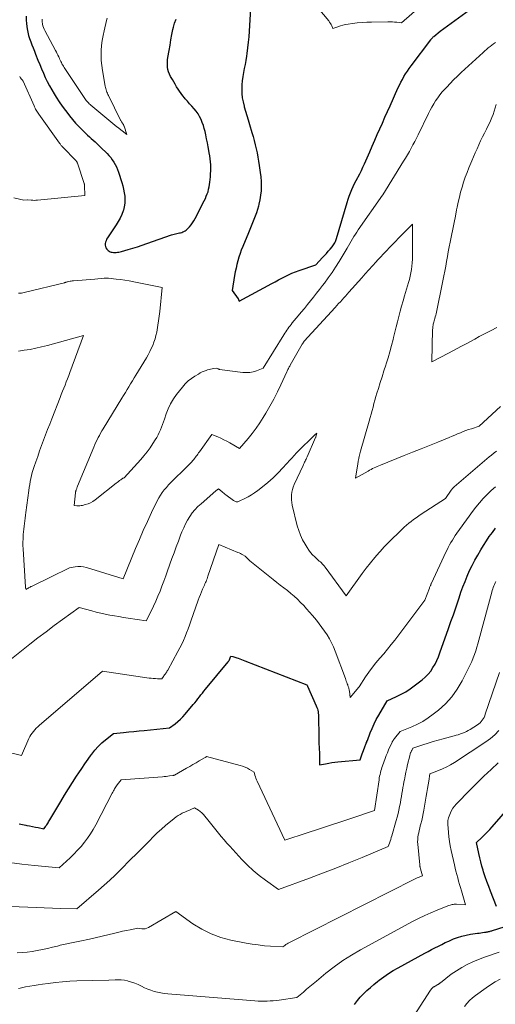
# Model space of a CAD drawing. Units: feet. Extents: x 1204172 to 1206195, y 7076370 to 7083870.
# Drawn here: x 1204985 to 1205046, y 7081018 to 7081145 of the extents above; entities that cross this region are included whole.
import ezdxf

# ---------------------------------------------------------------- set-up
doc = ezdxf.new("R2010")
doc.units = ezdxf.units.FT
doc.header["$MEASUREMENT"] = 0
doc.layers.add('Level 44', color=7, linetype='Continuous', lineweight=0)
doc.layers.add('Level 45', color=7, linetype='Continuous', lineweight=0)

msp = doc.modelspace()

# ---------------------------------------------------------------- linework, layer by layer
at = {"layer": 'Level 44', "color": 32, "linetype": 'Continuous', "lineweight": 30, "flags": 128}
for points, elevation in [([(1205014.88, 7081147.61), (1205014.64, 7081143.24), (1205014.59, 7081142.52), (1205014.52, 7081141.8), (1205014.44, 7081141.09), (1205014.34, 7081140.37), (1205014.28, 7081140), (1205014.2, 7081139.47), (1205014.11, 7081138.95), (1205014.01, 7081138.42), (1205013.9, 7081137.9), (1205013.81, 7081137.38), (1205013.74, 7081136.85), (1205013.7, 7081136.33), (1205013.68, 7081135.8), (1205013.68, 7081135.75), (1205013.71, 7081135.2), (1205013.76, 7081134.66), (1205013.86, 7081134.12), (1205013.98, 7081133.58), (1205014, 7081133.51), (1205014.16, 7081132.94), (1205014.33, 7081132.37), (1205014.5, 7081131.8), (1205014.67, 7081131.24), (1205015, 7081130.18), (1205015.15, 7081129.66), (1205015.29, 7081129.14), (1205015.42, 7081128.61), (1205015.55, 7081128.08), (1205015.65, 7081127.55), (1205015.76, 7081127.02), (1205015.85, 7081126.49), (1205015.94, 7081125.95), (1205015.99, 7081125.64), (1205016.07, 7081125.05), (1205016.14, 7081124.46), (1205016.17, 7081123.87), (1205016.19, 7081123.28), (1205016.19, 7081123.26), (1205016.17, 7081122.68), (1205016.12, 7081122.1), (1205016.03, 7081121.52), (1205015.9, 7081120.96), (1205015.84, 7081120.71), (1205015.71, 7081120.27), (1205015.57, 7081119.83), (1205015.42, 7081119.4), (1205015.25, 7081118.98), (1205015.07, 7081118.56), (1205014.9, 7081118.14), (1205014.72, 7081117.71), (1205014.55, 7081117.29), (1205013.81, 7081115.5), (1205013.63, 7081115.05), (1205013.47, 7081114.59), (1205013.32, 7081114.13), (1205013.18, 7081113.66), (1205013.06, 7081113.19), (1205012.95, 7081112.72), (1205012.85, 7081112.24), (1205012.76, 7081111.76), (1205012.45, 7081109.83), (1205013.22, 7081108.75), (1205013.25, 7081108.71), (1205013.28, 7081108.66), (1205013.3, 7081108.62), (1205013.33, 7081108.57), (1205013.37, 7081108.47), (1205017.54, 7081110.75), (1205017.97, 7081110.98), (1205018.4, 7081111.21), (1205018.83, 7081111.44), (1205019.26, 7081111.66), (1205019.7, 7081111.87), (1205020.15, 7081112.07), (1205020.6, 7081112.25), (1205021.06, 7081112.42), (1205023.21, 7081113.16), (1205024.1, 7081114.09), (1205024.34, 7081114.35), (1205024.59, 7081114.62), (1205024.83, 7081114.89), (1205025.06, 7081115.16), (1205025.33, 7081115.47), (1205025.42, 7081115.6), (1205025.51, 7081115.72), (1205025.59, 7081115.86), (1205025.67, 7081116), (1205025.7, 7081116.05), (1205025.75, 7081116.17), (1205025.8, 7081116.28), (1205025.84, 7081116.4), (1205025.88, 7081116.52), (1205027.26, 7081121.18), (1205027.39, 7081121.6), (1205027.53, 7081122.01), (1205027.69, 7081122.42), (1205027.86, 7081122.83), (1205028.04, 7081123.23), (1205028.22, 7081123.63), (1205028.42, 7081124.02), (1205028.63, 7081124.41), (1205028.66, 7081124.46), (1205028.88, 7081124.88), (1205029.09, 7081125.3), (1205029.29, 7081125.72), (1205029.49, 7081126.15), (1205030.16, 7081127.7), (1205030.48, 7081128.44), (1205030.81, 7081129.19), (1205031.13, 7081129.93), (1205031.46, 7081130.67), (1205031.79, 7081131.41), (1205032.11, 7081132.15), (1205032.44, 7081132.89), (1205032.78, 7081133.63), (1205033.8, 7081135.9), (1205033.98, 7081136.28), (1205034.17, 7081136.66), (1205034.37, 7081137.03), (1205034.57, 7081137.39), (1205034.79, 7081137.75), (1205035.01, 7081138.1), (1205035.25, 7081138.45), (1205035.5, 7081138.79), (1205038.01, 7081142.13), (1205038.05, 7081142.18), (1205038.1, 7081142.24), (1205038.15, 7081142.29), (1205038.2, 7081142.35), (1205038.25, 7081142.4), (1205038.3, 7081142.45), (1205038.35, 7081142.5), (1205038.41, 7081142.54), (1205039.23, 7081143.22), (1205043.97, 7081146.67)], 2210), ([(1204985.92, 7081145.16), (1204985.92, 7081144.68), (1204985.95, 7081144.19), (1204986.05, 7081143.54), (1204986.13, 7081143.12), (1204986.23, 7081142.7), (1204986.36, 7081142.29), (1204986.51, 7081141.88), (1204986.67, 7081141.48), (1204986.83, 7081141.08), (1204986.99, 7081140.68), (1204987.15, 7081140.28), (1204987.45, 7081139.52), (1204987.68, 7081138.95), (1204987.91, 7081138.39), (1204988.15, 7081137.84), (1204988.39, 7081137.28), (1204988.65, 7081136.74), (1204988.93, 7081136.2), (1204989.22, 7081135.67), (1204989.53, 7081135.15), (1204989.79, 7081134.74), (1204990.17, 7081134.15), (1204990.56, 7081133.57), (1204990.97, 7081133.01), (1204991.4, 7081132.46), (1204991.49, 7081132.35), (1204991.89, 7081131.87), (1204992.3, 7081131.4), (1204992.73, 7081130.94), (1204993.16, 7081130.5), (1204993.59, 7081130.08), (1204993.83, 7081129.86), (1204994.07, 7081129.63), (1204994.31, 7081129.41), (1204994.56, 7081129.2), (1204994.8, 7081128.98), (1204995.04, 7081128.76), (1204995.28, 7081128.53), (1204995.51, 7081128.3), (1204996.34, 7081127.47), (1204996.58, 7081127.22), (1204996.81, 7081126.95), (1204997.02, 7081126.66), (1204997.21, 7081126.37), (1204997.39, 7081126.06), (1204997.55, 7081125.75), (1204997.68, 7081125.42), (1204997.81, 7081125.09), (1204998.24, 7081123.76), (1204998.37, 7081123.32), (1204998.48, 7081122.88), (1204998.56, 7081122.43), (1204998.63, 7081121.97), (1204998.65, 7081121.52), (1204998.63, 7081121.07), (1204998.55, 7081120.62), (1204998.44, 7081120.18), (1204998.41, 7081120.1), (1204998.23, 7081119.63), (1204998.03, 7081119.17), (1204997.79, 7081118.73), (1204997.53, 7081118.3), (1204996.39, 7081116.61), (1204996.29, 7081116.44), (1204996.21, 7081116.26), (1204996.15, 7081116.08), (1204996.11, 7081115.88), (1204996.1, 7081115.69), (1204996.13, 7081115.51), (1204996.2, 7081115.34), (1204996.3, 7081115.18), (1204996.38, 7081115.09), (1204996.48, 7081114.98), (1204996.6, 7081114.9), (1204996.73, 7081114.83), (1204996.86, 7081114.79), (1204997.01, 7081114.76), (1204997.16, 7081114.74), (1204997.31, 7081114.74), (1204997.46, 7081114.74), (1204997.52, 7081114.74), (1204997.69, 7081114.76), (1204997.87, 7081114.79), (1204998.05, 7081114.83), (1204998.22, 7081114.87), (1204999.07, 7081115.12), (1204999.67, 7081115.29), (1205000.27, 7081115.48), (1205000.86, 7081115.67), (1205001.45, 7081115.88), (1205004.63, 7081117), (1205005.66, 7081117.25), (1205005.81, 7081117.29), (1205005.96, 7081117.33), (1205006.1, 7081117.39), (1205006.24, 7081117.45), (1205006.38, 7081117.52), (1205006.51, 7081117.61), (1205006.63, 7081117.71), (1205006.74, 7081117.81), (1205006.96, 7081118.06), (1205007.17, 7081118.3), (1205007.36, 7081118.56), (1205007.53, 7081118.83), (1205007.69, 7081119.11), (1205008.86, 7081121.41), (1205009, 7081121.69), (1205009.12, 7081121.98), (1205009.24, 7081122.28), (1205009.34, 7081122.57), (1205009.42, 7081122.88), (1205009.49, 7081123.19), (1205009.54, 7081123.5), (1205009.59, 7081123.81), (1205009.65, 7081124.49), (1205009.68, 7081124.88), (1205009.7, 7081125.27), (1205009.7, 7081125.65), (1205009.69, 7081126.04), (1205009.67, 7081126.43), (1205009.63, 7081126.81), (1205009.58, 7081127.2), (1205009.51, 7081127.58), (1205009.46, 7081127.85), (1205009.36, 7081128.36), (1205009.26, 7081128.88), (1205009.16, 7081129.39), (1205009.05, 7081129.9), (1205008.96, 7081130.3), (1205008.86, 7081130.7), (1205008.74, 7081131.1), (1205008.6, 7081131.49), (1205008.45, 7081131.87), (1205008.26, 7081132.24), (1205008.06, 7081132.6), (1205007.82, 7081132.93), (1205007.55, 7081133.25), (1205007.25, 7081133.57), (1205006.97, 7081133.89), (1205006.69, 7081134.21), (1205006.42, 7081134.53), (1205006.31, 7081134.66), (1205006.09, 7081134.93), (1205005.87, 7081135.21), (1205005.67, 7081135.5), (1205005.48, 7081135.79), (1205005.3, 7081136.09), (1205005.11, 7081136.4), (1205004.93, 7081136.7), (1205004.75, 7081137), (1205004.51, 7081137.42), (1205004.37, 7081137.7), (1205004.26, 7081137.99), (1205004.18, 7081138.29), (1205004.13, 7081138.6), (1205004.11, 7081138.91), (1205004.11, 7081139.23), (1205004.13, 7081139.54), (1205004.17, 7081139.85), (1205004.33, 7081140.74), (1205004.45, 7081141.42), (1205004.57, 7081142.11), (1205004.7, 7081142.79), (1205004.83, 7081143.47), (1205004.88, 7081143.74), (1205005.03, 7081144.27), (1205005.23, 7081144.77)], 2210), ([(1204985.03, 7081041.18), (1204985.45, 7081041.09), (1204985.88, 7081041), (1204986, 7081040.97), (1204986.37, 7081040.9), (1204986.74, 7081040.82), (1204987.11, 7081040.75), (1204987.47, 7081040.68), (1204988.21, 7081040.54), (1204988.37, 7081040.74), (1204988.45, 7081040.85), (1204988.52, 7081040.95), (1204988.59, 7081041.06), (1204988.66, 7081041.17), (1204988.67, 7081041.19), (1204988.74, 7081041.31), (1204988.82, 7081041.44), (1204988.89, 7081041.56), (1204988.96, 7081041.68), (1204990.38, 7081044.05), (1204990.88, 7081044.87), (1204991.39, 7081045.69), (1204991.9, 7081046.5), (1204992.42, 7081047.3), (1204992.69, 7081047.72), (1204993.08, 7081048.31), (1204993.48, 7081048.9), (1204993.89, 7081049.48), (1204994.3, 7081050.05), (1204994.38, 7081050.15), (1204994.78, 7081050.65), (1204995.2, 7081051.13), (1204995.66, 7081051.58), (1204996.15, 7081052), (1204997.16, 7081052.8), (1204998.48, 7081052.94), (1204999.14, 7081053.01), (1204999.8, 7081053.07), (1205000.46, 7081053.14), (1205001.12, 7081053.2), (1205004.4, 7081053.52), (1205005.11, 7081054.06), (1205005.45, 7081054.35), (1205005.79, 7081054.64), (1205006.1, 7081054.96), (1205006.4, 7081055.29), (1205007.44, 7081056.53), (1205007.64, 7081056.77), (1205007.84, 7081057.02), (1205008.03, 7081057.26), (1205008.23, 7081057.51), (1205008.42, 7081057.76), (1205008.62, 7081058.01), (1205008.82, 7081058.26), (1205009.02, 7081058.5), (1205011.95, 7081062.02), (1205011.99, 7081062.08), (1205012.03, 7081062.14), (1205012.04, 7081062.16), (1205012.05, 7081062.18), (1205012.06, 7081062.19), (1205012.06, 7081062.21), (1205012.28, 7081062.78), (1205012.54, 7081062.71), (1205012.67, 7081062.67), (1205012.8, 7081062.63), (1205012.92, 7081062.58), (1205013.05, 7081062.54), (1205013.22, 7081062.48), (1205013.44, 7081062.41), (1205013.65, 7081062.33), (1205013.86, 7081062.25), (1205014.08, 7081062.17), (1205022.08, 7081059.06), (1205022.12, 7081058.97), (1205022.13, 7081058.95), (1205022.13, 7081058.94), (1205022.14, 7081058.92), (1205022.15, 7081058.91), (1205023.28, 7081056.35), (1205023.36, 7081056.17), (1205023.42, 7081055.98), (1205023.47, 7081055.79), (1205023.51, 7081055.6), (1205023.54, 7081055.4), (1205023.56, 7081055.21), (1205023.57, 7081055.01), (1205023.58, 7081054.81), (1205023.58, 7081054), (1205023.59, 7081053.4), (1205023.6, 7081052.8), (1205023.61, 7081052.2), (1205023.63, 7081051.59), (1205023.69, 7081050.23), (1205023.69, 7081050.12), (1205023.69, 7081050.01), (1205023.7, 7081049.9), (1205023.69, 7081049.79), (1205023.69, 7081049.67), (1205023.69, 7081049.56), (1205023.7, 7081049.45), (1205023.7, 7081049.34), (1205023.71, 7081048.76), (1205024.49, 7081048.91), (1205024.88, 7081048.99), (1205025.27, 7081049.05), (1205025.66, 7081049.1), (1205026.06, 7081049.14), (1205028.93, 7081049.39), (1205029.2, 7081050.17), (1205029.21, 7081050.19), (1205029.21, 7081050.21), (1205029.22, 7081050.22), (1205029.22, 7081050.24), (1205029.25, 7081050.31), (1205029.25, 7081050.33), (1205029.26, 7081050.35), (1205029.27, 7081050.37), (1205029.27, 7081050.38), (1205029.49, 7081050.97), (1205029.54, 7081051.08), (1205029.58, 7081051.2), (1205029.63, 7081051.32), (1205029.68, 7081051.44), (1205029.72, 7081051.55), (1205029.77, 7081051.67), (1205029.81, 7081051.79), (1205029.86, 7081051.91), (1205030.22, 7081052.87), (1205030.46, 7081053.46), (1205030.72, 7081054.05), (1205031.01, 7081054.61), (1205031.32, 7081055.17), (1205032.41, 7081057), (1205033.62, 7081057.56), (1205034.22, 7081057.86), (1205034.8, 7081058.18), (1205035.35, 7081058.54), (1205035.89, 7081058.93), (1205036.92, 7081059.72), (1205037.31, 7081060.07), (1205037.68, 7081060.44), (1205038.01, 7081060.84), (1205038.31, 7081061.28), (1205038.57, 7081061.74), (1205038.81, 7081062.2), (1205039.02, 7081062.69), (1205039.21, 7081063.18), (1205040.31, 7081066.31), (1205040.62, 7081067.21), (1205040.93, 7081068.1), (1205041.23, 7081069), (1205041.53, 7081069.9), (1205041.66, 7081070.28), (1205041.9, 7081070.99), (1205042.16, 7081071.69), (1205042.44, 7081072.39), (1205042.72, 7081073.08), (1205043.03, 7081073.77), (1205043.36, 7081074.44), (1205043.71, 7081075.11), (1205044.07, 7081075.76), (1205044.47, 7081076.45), (1205044.82, 7081077.03), (1205045.18, 7081077.59), (1205045.56, 7081078.15), (1205045.96, 7081078.7), (1205046.37, 7081079.23)], 2220), ([(1205046.47, 7081030.54), (1205045.71, 7081032.48), (1205045.48, 7081033.1), (1205045.25, 7081033.73), (1205045.04, 7081034.36), (1205044.83, 7081034.99), (1205044.77, 7081035.2), (1205044.61, 7081035.73), (1205044.46, 7081036.27), (1205044.33, 7081036.81), (1205044.21, 7081037.35), (1205043.92, 7081038.75), (1205044.61, 7081039.41), (1205044.95, 7081039.75), (1205045.29, 7081040.09), (1205045.61, 7081040.44), (1205045.93, 7081040.8), (1205050.25, 7081045.77)], 2230), ([(1205028.22, 7081017.91), (1205028.57, 7081018.4), (1205028.95, 7081018.85), (1205029.37, 7081019.29), (1205029.8, 7081019.7), (1205030.25, 7081020.11), (1205030.71, 7081020.5), (1205031.18, 7081020.87), (1205031.38, 7081021.03), (1205031.96, 7081021.47), (1205032.56, 7081021.88), (1205033.18, 7081022.27), (1205033.81, 7081022.63), (1205037.25, 7081024.5), (1205037.68, 7081024.73), (1205038.12, 7081024.97), (1205038.56, 7081025.2), (1205039, 7081025.43), (1205039.44, 7081025.65), (1205039.88, 7081025.87), (1205040.33, 7081026.07), (1205040.78, 7081026.27), (1205040.94, 7081026.34), (1205041.47, 7081026.54), (1205042.02, 7081026.72), (1205042.58, 7081026.85), (1205043.14, 7081026.95), (1205044.02, 7081027.07), (1205044.25, 7081027.1), (1205044.47, 7081027.13), (1205044.7, 7081027.16), (1205044.92, 7081027.2), (1205045.16, 7081027.23), (1205045.26, 7081027.25), (1205045.37, 7081027.27), (1205045.47, 7081027.29), (1205045.57, 7081027.31), (1205045.68, 7081027.34), (1205045.78, 7081027.37), (1205045.88, 7081027.4), (1205045.98, 7081027.43), (1205047.48, 7081027.92)], 2230)]:
    msp.add_lwpolyline(points, dxfattribs=dict(at, elevation=elevation))
at = {"layer": 'Level 45', "color": 32, "linetype": 'Continuous', "lineweight": 0, "flags": 128}
for points, elevation in [([(1205020.76, 7081149.49), (1205024.89, 7081144.55), (1205025, 7081144.4), (1205025.1, 7081144.24), (1205025.19, 7081144.08), (1205025.27, 7081143.91), (1205025.42, 7081143.57), (1205026.07, 7081143.81), (1205026.39, 7081143.92), (1205026.72, 7081144.01), (1205027.06, 7081144.08), (1205027.4, 7081144.14), (1205027.94, 7081144.22), (1205028.55, 7081144.29), (1205029.17, 7081144.35), (1205029.78, 7081144.39), (1205030.4, 7081144.41), (1205032.48, 7081144.44), (1205032.78, 7081144.44), (1205033.08, 7081144.43), (1205033.37, 7081144.41), (1205033.67, 7081144.38), (1205034.27, 7081144.3), (1205036.93, 7081146.62)], 2208), ([(1204988, 7081144.77), (1204987.98, 7081144.59), (1204987.99, 7081144.4), (1204988.02, 7081144.22), (1204988.03, 7081144.15), (1204988.09, 7081143.93), (1204988.16, 7081143.72), (1204988.24, 7081143.51), (1204988.34, 7081143.31), (1204989.72, 7081140.73), (1204989.82, 7081140.53), (1204989.92, 7081140.33), (1204990.02, 7081140.13), (1204990.12, 7081139.92), (1204990.16, 7081139.83), (1204990.23, 7081139.67), (1204990.31, 7081139.51), (1204990.38, 7081139.35), (1204990.46, 7081139.19), (1204990.54, 7081139.04), (1204990.63, 7081138.88), (1204990.72, 7081138.73), (1204990.81, 7081138.58), (1204993.5, 7081134.55), (1204993.58, 7081134.43), (1204993.67, 7081134.32), (1204993.76, 7081134.2), (1204993.85, 7081134.1), (1204993.95, 7081133.99), (1204994.05, 7081133.89), (1204994.16, 7081133.79), (1204994.27, 7081133.7), (1204997.62, 7081130.94), (1204997.69, 7081130.88), (1204998.88, 7081129.93), (1204998.53, 7081131), (1204998.51, 7081131.06), (1204998.48, 7081131.13), (1204998.45, 7081131.2), (1204998.41, 7081131.26), (1204998.37, 7081131.32), (1204998.33, 7081131.38), (1204998.29, 7081131.44), (1204998.25, 7081131.5), (1204998.2, 7081131.58), (1204998.16, 7081131.65), (1204998.12, 7081131.72), (1204998.08, 7081131.79), (1204996.52, 7081134.95), (1204996.45, 7081135.09), (1204996.39, 7081135.24), (1204996.33, 7081135.39), (1204996.27, 7081135.53), (1204996.22, 7081135.68), (1204996.17, 7081135.84), (1204996.13, 7081135.99), (1204996.1, 7081136.15), (1204995.74, 7081138.17), (1204995.65, 7081138.81), (1204995.59, 7081139.45), (1204995.57, 7081140.1), (1204995.59, 7081140.74), (1204995.64, 7081141.39), (1204995.72, 7081142.03), (1204995.83, 7081142.67), (1204995.97, 7081143.3), (1204996.28, 7081144.63), (1204996.36, 7081144.9)], 2208), ([(1204984.96, 7081109.48), (1204985.13, 7081109.5), (1204985.31, 7081109.52), (1204985.48, 7081109.54), (1204985.66, 7081109.57), (1204985.83, 7081109.61), (1204990.85, 7081110.84), (1204990.9, 7081110.86), (1204990.95, 7081110.87), (1204991, 7081110.88), (1204991.05, 7081110.9), (1204991.1, 7081110.91), (1204991.14, 7081110.93), (1204991.19, 7081110.94), (1204991.24, 7081110.95), (1204991.43, 7081111), (1204991.58, 7081111.03), (1204991.72, 7081111.06), (1204991.87, 7081111.08), (1204992.02, 7081111.09), (1204994.78, 7081111.31), (1204995.99, 7081111.43), (1204996.06, 7081111.43), (1204996.13, 7081111.44), (1204996.19, 7081111.44), (1204996.26, 7081111.45), (1204996.33, 7081111.45), (1204996.39, 7081111.44), (1204996.46, 7081111.44), (1204996.52, 7081111.43), (1204997.52, 7081111.32), (1204998.09, 7081111.25), (1204998.65, 7081111.17), (1204999.21, 7081111.08), (1204999.77, 7081110.97), (1205003.42, 7081110.24), (1205003.12, 7081107.12), (1205003.06, 7081106.53), (1205002.98, 7081105.94), (1205002.89, 7081105.36), (1205002.79, 7081104.78), (1205002.74, 7081104.5), (1205002.64, 7081104.06), (1205002.52, 7081103.63), (1205002.38, 7081103.2), (1205002.22, 7081102.78), (1205002.04, 7081102.37), (1205001.85, 7081101.97), (1205001.63, 7081101.57), (1205001.41, 7081101.18), (1205000.06, 7081098.95), (1204999.84, 7081098.58), (1204999.61, 7081098.2), (1204999.38, 7081097.83), (1204999.16, 7081097.46), (1204998.93, 7081097.08), (1204998.71, 7081096.71), (1204998.48, 7081096.34), (1204998.25, 7081095.96), (1204995.85, 7081092.05), (1204995.68, 7081091.77), (1204995.51, 7081091.48), (1204995.36, 7081091.19), (1204995.2, 7081090.9), (1204995.06, 7081090.6), (1204994.91, 7081090.3), (1204994.78, 7081090), (1204994.65, 7081089.69), (1204992.54, 7081084.63), (1204992.5, 7081084.54), (1204992.46, 7081084.45), (1204992.43, 7081084.36), (1204992.39, 7081084.27), (1204992.36, 7081084.18), (1204992.35, 7081084.13), (1204992.33, 7081084.08), (1204992.32, 7081084.03), (1204992.31, 7081083.98), (1204992.3, 7081083.93), (1204992.29, 7081083.88), (1204992.28, 7081083.82), (1204992.27, 7081083.77), (1204992.11, 7081082.16), (1204992.47, 7081082.12), (1204992.65, 7081082.12), (1204992.83, 7081082.12), (1204993, 7081082.14), (1204993.18, 7081082.18), (1204993.54, 7081082.27), (1204993.89, 7081082.38), (1204994.22, 7081082.51), (1204994.53, 7081082.69), (1204994.83, 7081082.9), (1204997.52, 7081085.02), (1204997.66, 7081085.13), (1204997.81, 7081085.25), (1204997.95, 7081085.36), (1204998.1, 7081085.47), (1204998.37, 7081085.67), (1204998.38, 7081085.68), (1204998.4, 7081085.69), (1204998.42, 7081085.69), (1204998.44, 7081085.7), (1204998.55, 7081085.71), (1205000.67, 7081088.07), (1205001.09, 7081088.56), (1205001.49, 7081089.07), (1205001.88, 7081089.6), (1205002.24, 7081090.13), (1205002.55, 7081090.62), (1205002.74, 7081090.93), (1205002.92, 7081091.25), (1205003.07, 7081091.57), (1205003.22, 7081091.91), (1205003.35, 7081092.25), (1205003.47, 7081092.59), (1205003.6, 7081092.93), (1205003.72, 7081093.27), (1205003.95, 7081093.95), (1205004.21, 7081094.62), (1205004.52, 7081095.27), (1205004.89, 7081095.88), (1205005.3, 7081096.47), (1205006.04, 7081097.41), (1205006.39, 7081097.82), (1205006.78, 7081098.2), (1205007.2, 7081098.53), (1205007.65, 7081098.83), (1205008.1, 7081099.09), (1205008.35, 7081099.23), (1205008.6, 7081099.35), (1205008.86, 7081099.46), (1205009.12, 7081099.55), (1205009.29, 7081099.61), (1205009.47, 7081099.66), (1205009.66, 7081099.72), (1205009.86, 7081099.76), (1205010.05, 7081099.8), (1205010.44, 7081099.86), (1205010.57, 7081099.79), (1205010.63, 7081099.75), (1205010.7, 7081099.72), (1205010.77, 7081099.71), (1205010.84, 7081099.69), (1205013.83, 7081099.3), (1205014.28, 7081099.28), (1205014.72, 7081099.3), (1205015.15, 7081099.38), (1205015.58, 7081099.51), (1205016.43, 7081099.83), (1205019.11, 7081104.15), (1205019.24, 7081104.35), (1205019.37, 7081104.54), (1205019.5, 7081104.73), (1205019.63, 7081104.92), (1205019.76, 7081105.11), (1205019.9, 7081105.3), (1205020.05, 7081105.48), (1205020.19, 7081105.66), (1205020.95, 7081106.58), (1205021.35, 7081107.06), (1205021.75, 7081107.54), (1205022.15, 7081108.02), (1205022.54, 7081108.51), (1205022.93, 7081108.99), (1205023.32, 7081109.48), (1205023.71, 7081109.97), (1205024.09, 7081110.47), (1205024.34, 7081110.8), (1205024.83, 7081111.47), (1205025.31, 7081112.15), (1205025.77, 7081112.85), (1205026.21, 7081113.56), (1205027.27, 7081115.31), (1205027.45, 7081115.6), (1205027.62, 7081115.9), (1205027.79, 7081116.19), (1205027.96, 7081116.49), (1205028.13, 7081116.79), (1205028.31, 7081117.08), (1205028.49, 7081117.37), (1205028.68, 7081117.65), (1205031.8, 7081122.12), (1205031.84, 7081122.18), (1205034.53, 7081126.48), (1205034.78, 7081126.9), (1205035.03, 7081127.32), (1205035.27, 7081127.74), (1205035.5, 7081128.17), (1205035.73, 7081128.6), (1205035.95, 7081129.04), (1205036.17, 7081129.47), (1205036.38, 7081129.91), (1205037.71, 7081132.63), (1205037.93, 7081133.05), (1205038.16, 7081133.47), (1205038.4, 7081133.87), (1205038.65, 7081134.28), (1205038.92, 7081134.66), (1205039.21, 7081135.04), (1205039.51, 7081135.41), (1205039.82, 7081135.77), (1205040.07, 7081136.04), (1205040.52, 7081136.52), (1205040.97, 7081136.99), (1205041.45, 7081137.45), (1205041.92, 7081137.9), (1205044.75, 7081140.5), (1205044.97, 7081140.69), (1205045.19, 7081140.89), (1205045.42, 7081141.07), (1205045.65, 7081141.25), (1205045.88, 7081141.43), (1205046.12, 7081141.6), (1205046.36, 7081141.77)], 2212), ([(1204985.09, 7081137.41), (1204985.1, 7081137.39), (1204985.11, 7081137.37), (1204985.12, 7081137.35), (1204985.13, 7081137.34), (1204985.17, 7081137.27), (1204985.18, 7081137.25), (1204985.2, 7081137.23), (1204985.21, 7081137.22), (1204985.22, 7081137.2), (1204985.26, 7081137.15), (1204985.29, 7081137.11), (1204985.33, 7081137.07), (1204985.36, 7081137.03), (1204985.4, 7081136.99), (1204985.56, 7081136.82), (1204986.94, 7081133.62), (1204987.01, 7081133.48), (1204987.08, 7081133.34), (1204987.15, 7081133.2), (1204987.22, 7081133.06), (1204987.3, 7081132.92), (1204987.38, 7081132.79), (1204987.47, 7081132.66), (1204987.55, 7081132.53), (1204990.23, 7081128.81), (1204990.29, 7081128.73), (1204990.35, 7081128.65), (1204990.41, 7081128.57), (1204990.47, 7081128.5), (1204990.53, 7081128.42), (1204990.6, 7081128.35), (1204990.66, 7081128.28), (1204990.73, 7081128.21), (1204992.24, 7081126.68), (1204992.29, 7081126.63), (1204992.33, 7081126.58), (1204992.37, 7081126.53), (1204992.41, 7081126.47), (1204992.45, 7081126.41), (1204992.48, 7081126.35), (1204992.51, 7081126.29), (1204992.53, 7081126.22), (1204993.39, 7081123.63), (1204993.4, 7081123.61), (1204993.4, 7081123.58), (1204993.41, 7081123.56), (1204993.42, 7081123.54), (1204993.43, 7081123.45), (1204993.44, 7081123.43), (1204993.44, 7081123.41), (1204993.44, 7081123.39), (1204993.44, 7081123.36), (1204993.5, 7081122.06), (1204987.39, 7081121.47), (1204987.18, 7081121.46), (1204986.98, 7081121.45), (1204986.77, 7081121.46), (1204986.57, 7081121.47), (1204986.16, 7081121.5), (1204986.1, 7081121.5), (1204985.64, 7081121.46), (1204984.33, 7081121.79)], 2212), ([(1205046.43, 7081133.8), (1205046.33, 7081133.37), (1205046.2, 7081132.94), (1205046.06, 7081132.52), (1205045.89, 7081132.11), (1205045.72, 7081131.7), (1205045.53, 7081131.29), (1205045.33, 7081130.9), (1205045.18, 7081130.62), (1205044.93, 7081130.12), (1205044.68, 7081129.61), (1205044.44, 7081129.11), (1205044.21, 7081128.59), (1205043.98, 7081128.08), (1205043.76, 7081127.56), (1205043.54, 7081127.05), (1205043.32, 7081126.53), (1205042.94, 7081125.65), (1205042.69, 7081125.04), (1205042.46, 7081124.42), (1205042.25, 7081123.79), (1205042.05, 7081123.15), (1205041.87, 7081122.51), (1205041.71, 7081121.87), (1205041.56, 7081121.22), (1205041.42, 7081120.58), (1205041.35, 7081120.23), (1205041.19, 7081119.41), (1205041.03, 7081118.58), (1205040.86, 7081117.76), (1205040.7, 7081116.94), (1205040.52, 7081116.08), (1205040.4, 7081115.46), (1205040.28, 7081114.84), (1205040.17, 7081114.21), (1205040.06, 7081113.59), (1205039.95, 7081112.96), (1205039.84, 7081112.34), (1205039.72, 7081111.72), (1205039.59, 7081111.1), (1205038.7, 7081106.86), (1205038.66, 7081106.65), (1205038.61, 7081106.45), (1205038.55, 7081106.25), (1205038.5, 7081106.05), (1205038.46, 7081105.92), (1205038.42, 7081105.78), (1205038.38, 7081105.65), (1205038.35, 7081105.51), (1205038.32, 7081105.37), (1205038.3, 7081105.23), (1205038.28, 7081105.09), (1205038.27, 7081104.95), (1205038.26, 7081104.81), (1205038.16, 7081100.66), (1205040.29, 7081101.76), (1205040.86, 7081102.06), (1205041.43, 7081102.36), (1205042, 7081102.67), (1205042.57, 7081102.98), (1205043.14, 7081103.29), (1205043.7, 7081103.59), (1205044.27, 7081103.9), (1205044.84, 7081104.21), (1205045.1, 7081104.35), (1205045.8, 7081104.71), (1205046.51, 7081105.06)], 2212), ([(1204984.92, 7081102.04), (1204985.68, 7081102.14), (1204986.43, 7081102.26), (1204987.18, 7081102.4), (1204987.92, 7081102.57), (1204988.66, 7081102.75), (1204993.31, 7081104.05), (1204991.56, 7081099.28), (1204991.41, 7081098.88), (1204991.25, 7081098.48), (1204991.09, 7081098.07), (1204990.93, 7081097.67), (1204990.77, 7081097.27), (1204990.61, 7081096.87), (1204990.45, 7081096.47), (1204990.29, 7081096.07), (1204989.22, 7081093.32), (1204988.96, 7081092.63), (1204988.69, 7081091.94), (1204988.43, 7081091.25), (1204988.17, 7081090.57), (1204987.91, 7081089.87), (1204987.66, 7081089.18), (1204987.42, 7081088.49), (1204987.18, 7081087.8), (1204986.96, 7081087.17), (1204986.83, 7081086.79), (1204986.72, 7081086.42), (1204986.62, 7081086.04), (1204986.53, 7081085.65), (1204986.45, 7081085.27), (1204986.38, 7081084.88), (1204986.32, 7081084.49), (1204986.26, 7081084.1), (1204985.9, 7081081.25), (1204985.86, 7081080.9), (1204985.81, 7081080.54), (1204985.76, 7081080.19), (1204985.71, 7081079.83), (1204985.66, 7081079.48), (1204985.62, 7081079.12), (1204985.58, 7081078.76), (1204985.55, 7081078.41), (1204985.54, 7081078.28), (1204985.52, 7081077.86), (1204985.5, 7081077.44), (1204985.51, 7081077.02), (1204985.53, 7081076.6), (1204985.83, 7081071.66), (1204985.85, 7081071.55), (1204985.92, 7081071.34), (1204986.02, 7081071.41), (1204986.07, 7081071.44), (1204986.12, 7081071.47), (1204986.17, 7081071.51), (1204986.22, 7081071.54), (1204986.28, 7081071.57), (1204986.37, 7081071.62), (1204986.45, 7081071.66), (1204986.54, 7081071.71), (1204986.62, 7081071.75), (1204991.49, 7081074.14), (1204992.23, 7081074.28), (1204992.6, 7081074.32), (1204992.97, 7081074.32), (1204993.33, 7081074.27), (1204993.69, 7081074.19), (1204998.41, 7081072.73), (1205000, 7081076.62), (1205000.5, 7081077.78), (1205001, 7081078.94), (1205001.53, 7081080.09), (1205002.07, 7081081.24), (1205002.8, 7081082.76), (1205003, 7081083.13), (1205003.21, 7081083.49), (1205003.45, 7081083.84), (1205003.7, 7081084.17), (1205003.98, 7081084.49), (1205004.25, 7081084.8), (1205004.55, 7081085.11), (1205004.84, 7081085.41), (1205006.35, 7081086.86), (1205006.58, 7081087.08), (1205006.79, 7081087.3), (1205007.01, 7081087.53), (1205007.22, 7081087.76), (1205007.4, 7081087.97), (1205007.51, 7081088.1), (1205007.62, 7081088.23), (1205007.73, 7081088.37), (1205007.83, 7081088.51), (1205007.93, 7081088.65), (1205008.03, 7081088.79), (1205008.13, 7081088.93), (1205008.23, 7081089.07), (1205009.83, 7081091.32), (1205010.61, 7081090.99), (1205011, 7081090.82), (1205011.39, 7081090.63), (1205011.76, 7081090.44), (1205012.14, 7081090.24), (1205013.41, 7081089.51), (1205014.5, 7081090.78), (1205015.03, 7081091.43), (1205015.53, 7081092.1), (1205016, 7081092.79), (1205016.45, 7081093.49), (1205016.8, 7081094.07), (1205017.31, 7081094.96), (1205017.81, 7081095.86), (1205018.27, 7081096.78), (1205018.72, 7081097.71), (1205019.48, 7081099.35), (1205019.53, 7081099.46), (1205019.58, 7081099.57), (1205019.63, 7081099.69), (1205019.69, 7081099.8), (1205019.74, 7081099.91), (1205019.8, 7081100.01), (1205019.86, 7081100.12), (1205019.92, 7081100.23), (1205021.45, 7081102.94), (1205021.49, 7081102.99), (1205021.74, 7081103.33), (1205025.72, 7081107.66), (1205025.94, 7081107.91), (1205026.16, 7081108.15), (1205026.38, 7081108.4), (1205026.6, 7081108.64), (1205026.82, 7081108.89), (1205027.04, 7081109.13), (1205027.26, 7081109.38), (1205027.48, 7081109.63), (1205029.13, 7081111.48), (1205029.59, 7081111.99), (1205030.06, 7081112.51), (1205030.52, 7081113.02), (1205030.99, 7081113.54), (1205031.18, 7081113.74), (1205031.56, 7081114.15), (1205031.94, 7081114.55), (1205032.32, 7081114.96), (1205032.7, 7081115.36), (1205033.09, 7081115.77), (1205033.47, 7081116.17), (1205033.86, 7081116.57), (1205034.25, 7081116.96), (1205035.67, 7081118.39), (1205035.67, 7081114.29), (1205035.66, 7081113.86), (1205035.64, 7081113.42), (1205035.6, 7081112.99), (1205035.54, 7081112.56), (1205035.47, 7081112.13), (1205035.38, 7081111.7), (1205035.28, 7081111.28), (1205035.16, 7081110.86), (1205034.65, 7081109.16), (1205034.45, 7081108.5), (1205034.26, 7081107.83), (1205034.08, 7081107.17), (1205033.89, 7081106.5), (1205033.72, 7081105.83), (1205033.55, 7081105.16), (1205033.38, 7081104.48), (1205033.22, 7081103.81), (1205033.17, 7081103.55), (1205032.97, 7081102.75), (1205032.76, 7081101.96), (1205032.53, 7081101.17), (1205032.28, 7081100.38), (1205032.23, 7081100.23), (1205031.99, 7081099.49), (1205031.75, 7081098.74), (1205031.51, 7081097.99), (1205031.28, 7081097.24), (1205031.09, 7081096.63), (1205030.96, 7081096.19), (1205030.83, 7081095.74), (1205030.71, 7081095.29), (1205030.59, 7081094.83), (1205030.47, 7081094.38), (1205030.35, 7081093.93), (1205030.22, 7081093.48), (1205030.1, 7081093.03), (1205028.99, 7081089.17), (1205028.94, 7081088.99), (1205028.89, 7081088.81), (1205028.85, 7081088.63), (1205028.81, 7081088.45), (1205028.77, 7081088.27), (1205028.75, 7081088.18), (1205028.73, 7081088.09), (1205028.71, 7081088), (1205028.69, 7081087.91), (1205028.67, 7081087.82), (1205028.66, 7081087.72), (1205028.64, 7081087.63), (1205028.63, 7081087.54), (1205028.34, 7081085.66), (1205029.95, 7081086.59), (1205030.15, 7081086.7), (1205030.34, 7081086.81), (1205030.54, 7081086.91), (1205030.73, 7081087.01), (1205030.93, 7081087.11), (1205031.13, 7081087.2), (1205031.34, 7081087.28), (1205031.54, 7081087.37), (1205034.6, 7081088.59), (1205035.69, 7081089.02), (1205036.78, 7081089.46), (1205037.87, 7081089.89), (1205038.95, 7081090.33), (1205040.41, 7081090.93), (1205040.76, 7081091.07), (1205041.12, 7081091.22), (1205041.47, 7081091.37), (1205041.83, 7081091.52), (1205042.18, 7081091.67), (1205042.54, 7081091.8), (1205042.9, 7081091.93), (1205043.27, 7081092.05), (1205044.25, 7081092.36), (1205047.01, 7081094.9)], 2214), ([(1204983.82, 7081062.23), (1204986.4, 7081064.29), (1204987.44, 7081065.1), (1204988.49, 7081065.91), (1204989.54, 7081066.69), (1204990.61, 7081067.47), (1204992.75, 7081069.01), (1204994.37, 7081068.58), (1204994.95, 7081068.43), (1204995.53, 7081068.29), (1204996.11, 7081068.17), (1204996.7, 7081068.05), (1204997.29, 7081067.95), (1204997.87, 7081067.85), (1204998.46, 7081067.75), (1204999.05, 7081067.66), (1205001.38, 7081067.31), (1205002.01, 7081068.56), (1205002.32, 7081069.19), (1205002.62, 7081069.83), (1205002.89, 7081070.47), (1205003.16, 7081071.12), (1205003.41, 7081071.77), (1205003.66, 7081072.43), (1205003.91, 7081073.09), (1205004.14, 7081073.75), (1205004.7, 7081075.32), (1205004.97, 7081076.07), (1205005.25, 7081076.83), (1205005.53, 7081077.58), (1205005.82, 7081078.32), (1205005.99, 7081078.79), (1205006.21, 7081079.29), (1205006.44, 7081079.79), (1205006.71, 7081080.28), (1205006.99, 7081080.75), (1205007.31, 7081081.2), (1205007.66, 7081081.62), (1205008.04, 7081082.02), (1205008.44, 7081082.39), (1205010.36, 7081084.03), (1205010.41, 7081084.07), (1205010.47, 7081084.12), (1205010.52, 7081084.17), (1205010.58, 7081084.22), (1205010.69, 7081084.31), (1205010.78, 7081084.24), (1205010.82, 7081084.2), (1205010.86, 7081084.16), (1205010.91, 7081084.13), (1205010.95, 7081084.09), (1205011.12, 7081083.95), (1205011.25, 7081083.85), (1205011.37, 7081083.74), (1205011.51, 7081083.64), (1205011.64, 7081083.54), (1205012.62, 7081082.81), (1205012.7, 7081082.75), (1205012.79, 7081082.71), (1205012.88, 7081082.67), (1205012.98, 7081082.65), (1205013.08, 7081082.64), (1205013.18, 7081082.65), (1205013.27, 7081082.67), (1205013.36, 7081082.7), (1205014.07, 7081083.05), (1205014.5, 7081083.28), (1205014.93, 7081083.53), (1205015.34, 7081083.81), (1205015.74, 7081084.1), (1205016.37, 7081084.58), (1205017.06, 7081085.14), (1205017.72, 7081085.73), (1205018.36, 7081086.35), (1205018.98, 7081086.99), (1205019.94, 7081088.05), (1205020.08, 7081088.2), (1205020.22, 7081088.36), (1205020.36, 7081088.52), (1205020.5, 7081088.68), (1205020.64, 7081088.84), (1205020.78, 7081088.99), (1205020.93, 7081089.15), (1205021.08, 7081089.29), (1205022.82, 7081090.98), (1205022.9, 7081091.06), (1205022.98, 7081091.13), (1205023.06, 7081091.21), (1205023.14, 7081091.29), (1205023.34, 7081091.48), (1205023.23, 7081090.98), (1205023.23, 7081090.96), (1205023.22, 7081090.94), (1205023.21, 7081090.92), (1205023.2, 7081090.9), (1205022.1, 7081088.41), (1205022.04, 7081088.27), (1205021.98, 7081088.14), (1205021.91, 7081088), (1205021.85, 7081087.86), (1205021.78, 7081087.73), (1205021.71, 7081087.59), (1205021.65, 7081087.45), (1205021.58, 7081087.31), (1205020.44, 7081084.86), (1205020.31, 7081084.54), (1205020.21, 7081084.22), (1205020.14, 7081083.89), (1205020.09, 7081083.55), (1205020.07, 7081083.21), (1205020.08, 7081082.87), (1205020.12, 7081082.53), (1205020.18, 7081082.19), (1205020.84, 7081079.55), (1205021.03, 7081078.93), (1205021.25, 7081078.32), (1205021.52, 7081077.74), (1205021.83, 7081077.18), (1205022.1, 7081076.74), (1205022.32, 7081076.41), (1205022.55, 7081076.1), (1205022.81, 7081075.81), (1205023.09, 7081075.54), (1205023.41, 7081075.25), (1205023.54, 7081075.13), (1205023.67, 7081075.01), (1205023.81, 7081074.89), (1205023.94, 7081074.76), (1205024.06, 7081074.64), (1205024.18, 7081074.51), (1205024.3, 7081074.37), (1205024.41, 7081074.23), (1205027.14, 7081070.54), (1205029.2, 7081073.4), (1205029.72, 7081074.11), (1205030.26, 7081074.79), (1205030.82, 7081075.47), (1205031.39, 7081076.12), (1205031.5, 7081076.24), (1205032.04, 7081076.82), (1205032.59, 7081077.4), (1205033.15, 7081077.97), (1205033.72, 7081078.53), (1205034.29, 7081079.08), (1205034.59, 7081079.35), (1205034.88, 7081079.61), (1205035.19, 7081079.87), (1205035.5, 7081080.11), (1205035.82, 7081080.35), (1205036.14, 7081080.58), (1205036.47, 7081080.81), (1205036.8, 7081081.03), (1205039.9, 7081083.06), (1205040.65, 7081084.13), (1205040.69, 7081084.18), (1205040.74, 7081084.24), (1205040.78, 7081084.3), (1205040.83, 7081084.35), (1205040.88, 7081084.41), (1205040.93, 7081084.46), (1205040.99, 7081084.51), (1205041.04, 7081084.56), (1205045.56, 7081088.41), (1205045.86, 7081088.66), (1205046.17, 7081088.92), (1205046.48, 7081089.16)], 2216), ([(1204981.25, 7081050.95), (1204985.31, 7081049.95), (1204986.28, 7081052.16), (1204986.4, 7081052.4), (1204986.53, 7081052.64), (1204986.68, 7081052.86), (1204986.85, 7081053.07), (1204987.03, 7081053.27), (1204987.22, 7081053.47), (1204987.41, 7081053.65), (1204987.61, 7081053.83), (1204995.74, 7081060.82), (1205001.76, 7081059.94), (1205002.03, 7081059.91), (1205002.3, 7081059.88), (1205002.57, 7081059.87), (1205002.84, 7081059.86), (1205003.39, 7081059.86), (1205003.6, 7081060.14), (1205003.67, 7081060.24), (1205003.75, 7081060.34), (1205003.82, 7081060.44), (1205003.89, 7081060.54), (1205003.96, 7081060.65), (1205004.03, 7081060.75), (1205004.1, 7081060.86), (1205004.16, 7081060.97), (1205005.47, 7081063.35), (1205005.72, 7081063.82), (1205005.96, 7081064.3), (1205006.18, 7081064.78), (1205006.39, 7081065.27), (1205006.59, 7081065.76), (1205006.78, 7081066.26), (1205006.97, 7081066.76), (1205007.14, 7081067.26), (1205008.09, 7081069.97), (1205008.22, 7081070.33), (1205008.36, 7081070.68), (1205008.5, 7081071.03), (1205008.65, 7081071.38), (1205008.81, 7081071.75), (1205008.88, 7081071.91), (1205008.95, 7081072.07), (1205009.02, 7081072.23), (1205009.09, 7081072.39), (1205009.15, 7081072.55), (1205009.22, 7081072.71), (1205009.28, 7081072.87), (1205009.33, 7081073.04), (1205010.72, 7081077.14), (1205013.18, 7081076.12), (1205013.35, 7081076.05), (1205013.51, 7081075.97), (1205013.67, 7081075.89), (1205013.83, 7081075.81), (1205014.14, 7081075.64), (1205014.33, 7081075.43), (1205014.42, 7081075.33), (1205014.52, 7081075.24), (1205014.62, 7081075.14), (1205014.73, 7081075.05), (1205017.75, 7081072.61), (1205018.19, 7081072.25), (1205018.65, 7081071.9), (1205019.1, 7081071.55), (1205019.56, 7081071.2), (1205020.01, 7081070.84), (1205020.44, 7081070.47), (1205020.86, 7081070.09), (1205021.26, 7081069.69), (1205021.66, 7081069.28), (1205022.04, 7081068.87), (1205022.41, 7081068.44), (1205022.78, 7081068.01), (1205023.29, 7081067.38), (1205023.65, 7081066.92), (1205024, 7081066.46), (1205024.34, 7081065.98), (1205024.67, 7081065.5), (1205024.97, 7081065), (1205025.25, 7081064.49), (1205025.49, 7081063.96), (1205025.71, 7081063.42), (1205027.03, 7081059.87), (1205027.09, 7081059.7), (1205027.15, 7081059.54), (1205027.21, 7081059.37), (1205027.27, 7081059.2), (1205027.33, 7081059.06), (1205027.36, 7081058.97), (1205027.39, 7081058.87), (1205027.43, 7081058.77), (1205027.46, 7081058.67), (1205027.48, 7081058.57), (1205027.51, 7081058.47), (1205027.53, 7081058.37), (1205027.54, 7081058.27), (1205027.64, 7081057.45), (1205028.78, 7081058.75), (1205028.82, 7081058.81), (1205029.64, 7081060.09), (1205030.06, 7081060.71), (1205030.5, 7081061.33), (1205030.97, 7081061.92), (1205031.46, 7081062.49), (1205031.96, 7081063.07), (1205032.45, 7081063.65), (1205032.93, 7081064.24), (1205033.39, 7081064.84), (1205037.28, 7081069.99), (1205037.85, 7081071.5), (1205037.88, 7081071.59), (1205037.91, 7081071.67), (1205037.95, 7081071.76), (1205037.98, 7081071.84), (1205038.02, 7081071.92), (1205038.05, 7081072.01), (1205038.09, 7081072.09), (1205038.13, 7081072.17), (1205039.97, 7081076.13), (1205040.12, 7081076.46), (1205040.28, 7081076.77), (1205040.44, 7081077.09), (1205040.62, 7081077.4), (1205040.8, 7081077.71), (1205040.98, 7081078.01), (1205041.18, 7081078.31), (1205041.38, 7081078.6), (1205042.96, 7081080.79), (1205043.4, 7081081.37), (1205043.84, 7081081.94), (1205044.31, 7081082.5), (1205044.79, 7081083.04), (1205045.3, 7081083.57), (1205045.82, 7081084.07), (1205046.36, 7081084.55)], 2218), ([(1204983.8, 7081036.18), (1204985.39, 7081035.96), (1204986.98, 7081035.79), (1204990.19, 7081035.5), (1204991.6, 7081036.81), (1204992.08, 7081037.28), (1204992.55, 7081037.76), (1204993, 7081038.27), (1204993.43, 7081038.79), (1204993.84, 7081039.33), (1204994.22, 7081039.88), (1204994.57, 7081040.46), (1204994.9, 7081041.05), (1204997.01, 7081045.12), (1204997.09, 7081045.26), (1204997.16, 7081045.4), (1204997.24, 7081045.53), (1204997.31, 7081045.66), (1204997.39, 7081045.79), (1204997.48, 7081045.92), (1204997.57, 7081046.05), (1204997.66, 7081046.17), (1204998.17, 7081046.82), (1205003.48, 7081047.24), (1205003.71, 7081047.26), (1205003.94, 7081047.28), (1205004.17, 7081047.3), (1205004.4, 7081047.33), (1205004.82, 7081047.38), (1205004.84, 7081047.38), (1205004.86, 7081047.39), (1205004.87, 7081047.39), (1205004.89, 7081047.4), (1205004.95, 7081047.42), (1205004.97, 7081047.43), (1205004.99, 7081047.43), (1205005, 7081047.44), (1205005.02, 7081047.45), (1205006.59, 7081048.33), (1205007, 7081048.56), (1205007.4, 7081048.79), (1205007.81, 7081049.03), (1205008.21, 7081049.26), (1205008.98, 7081049.72), (1205009, 7081049.73), (1205009.02, 7081049.74), (1205009.03, 7081049.75), (1205009.05, 7081049.77), (1205009.14, 7081049.85), (1205013.47, 7081048.7), (1205013.79, 7081048.6), (1205014.11, 7081048.48), (1205014.41, 7081048.34), (1205014.7, 7081048.17), (1205015.28, 7081047.81), (1205015.39, 7081047.42), (1205015.45, 7081047.22), (1205015.51, 7081047.03), (1205015.59, 7081046.84), (1205015.67, 7081046.66), (1205019.24, 7081039.07), (1205022.12, 7081040.02), (1205023.56, 7081040.49), (1205024.99, 7081040.97), (1205026.43, 7081041.44), (1205027.87, 7081041.91), (1205030.77, 7081042.87), (1205030.78, 7081042.9), (1205031.36, 7081046.85), (1205031.4, 7081047.08), (1205031.44, 7081047.31), (1205031.49, 7081047.53), (1205031.54, 7081047.76), (1205031.59, 7081047.98), (1205031.66, 7081048.21), (1205031.73, 7081048.43), (1205031.8, 7081048.64), (1205032.15, 7081049.58), (1205032.29, 7081049.96), (1205032.44, 7081050.33), (1205032.6, 7081050.7), (1205032.76, 7081051.07), (1205033.04, 7081051.66), (1205033.07, 7081051.73), (1205033.1, 7081051.79), (1205033.14, 7081051.86), (1205033.18, 7081051.92), (1205033.22, 7081051.98), (1205033.26, 7081052.04), (1205033.3, 7081052.1), (1205033.35, 7081052.16), (1205034.07, 7081053.06), (1205035.57, 7081053.66), (1205036.31, 7081053.99), (1205037.02, 7081054.36), (1205037.69, 7081054.8), (1205038.34, 7081055.27), (1205039.01, 7081055.81), (1205039.91, 7081056.63), (1205040.74, 7081057.53), (1205041.44, 7081058.52), (1205042.06, 7081059.57), (1205043.1, 7081061.66), (1205043.31, 7081062.09), (1205043.5, 7081062.53), (1205043.67, 7081062.98), (1205043.82, 7081063.44), (1205043.96, 7081063.9), (1205044.09, 7081064.36), (1205044.22, 7081064.82), (1205044.35, 7081065.29), (1205045.88, 7081071.01), (1205045.93, 7081071.22), (1205046, 7081071.42), (1205046.07, 7081071.61), (1205046.15, 7081071.81), (1205046.23, 7081072), (1205046.32, 7081072.19), (1205046.42, 7081072.37)], 2222), ([(1204973.68, 7081030.89), (1204986.16, 7081030.42), (1204987.21, 7081030.38), (1204988.25, 7081030.34), (1204989.3, 7081030.31), (1204990.35, 7081030.28), (1204992.44, 7081030.23), (1204995.24, 7081032.64), (1204995.97, 7081033.27), (1204996.68, 7081033.91), (1204997.37, 7081034.57), (1204998.06, 7081035.24), (1204999.42, 7081036.6), (1205000.11, 7081037.28), (1205000.45, 7081037.62), (1205000.79, 7081037.96), (1205001.13, 7081038.31), (1205001.47, 7081038.65), (1205001.79, 7081038.99), (1205002.3, 7081039.49), (1205002.81, 7081039.99), (1205003.34, 7081040.47), (1205003.87, 7081040.94), (1205004.97, 7081041.87), (1205005.22, 7081042.06), (1205005.48, 7081042.24), (1205005.75, 7081042.39), (1205006.03, 7081042.53), (1205006.11, 7081042.57), (1205006.37, 7081042.68), (1205006.62, 7081042.79), (1205006.87, 7081042.9), (1205007.12, 7081043.01), (1205007.62, 7081043.24), (1205008.1, 7081042.92), (1205008.33, 7081042.75), (1205008.55, 7081042.57), (1205008.75, 7081042.36), (1205008.94, 7081042.15), (1205009.32, 7081041.69), (1205009.67, 7081041.26), (1205010.02, 7081040.83), (1205010.36, 7081040.4), (1205010.7, 7081039.97), (1205011.05, 7081039.54), (1205011.4, 7081039.12), (1205011.76, 7081038.7), (1205012.13, 7081038.29), (1205013.71, 7081036.58), (1205014.43, 7081035.85), (1205015.16, 7081035.16), (1205015.94, 7081034.51), (1205016.75, 7081033.9), (1205018.41, 7081032.72), (1205022.39, 7081034.17), (1205024.1, 7081034.8), (1205025.8, 7081035.46), (1205027.48, 7081036.13), (1205029.17, 7081036.83), (1205032.52, 7081038.24), (1205032.69, 7081038.7), (1205032.78, 7081038.93), (1205032.86, 7081039.16), (1205032.93, 7081039.4), (1205033, 7081039.63), (1205033.57, 7081041.58), (1205033.69, 7081042.03), (1205033.81, 7081042.48), (1205033.91, 7081042.93), (1205034.01, 7081043.39), (1205034.04, 7081043.55), (1205034.11, 7081043.93), (1205034.18, 7081044.31), (1205034.25, 7081044.69), (1205034.31, 7081045.07), (1205034.37, 7081045.45), (1205034.44, 7081045.83), (1205034.5, 7081046.21), (1205034.57, 7081046.59), (1205034.62, 7081046.83), (1205034.71, 7081047.34), (1205034.82, 7081047.84), (1205034.93, 7081048.34), (1205035.04, 7081048.83), (1205035.31, 7081049.92), (1205035.33, 7081050.01), (1205035.36, 7081050.1), (1205035.39, 7081050.2), (1205035.42, 7081050.29), (1205035.45, 7081050.37), (1205035.49, 7081050.46), (1205035.53, 7081050.55), (1205035.57, 7081050.63), (1205035.72, 7081050.93), (1205037.02, 7081051.35), (1205037.67, 7081051.56), (1205038.33, 7081051.75), (1205038.98, 7081051.94), (1205039.64, 7081052.12), (1205041.04, 7081052.5), (1205041.3, 7081052.57), (1205041.57, 7081052.65), (1205041.83, 7081052.74), (1205042.1, 7081052.83), (1205042.36, 7081052.93), (1205042.61, 7081053.05), (1205042.85, 7081053.18), (1205043.09, 7081053.32), (1205044.05, 7081053.93), (1205044.23, 7081054.06), (1205044.39, 7081054.19), (1205044.53, 7081054.35), (1205044.66, 7081054.51), (1205044.78, 7081054.69), (1205044.88, 7081054.88), (1205044.97, 7081055.07), (1205045.04, 7081055.27), (1205046.86, 7081060.66)], 2224), ([(1204984.75, 7081024.57), (1204985.41, 7081024.6), (1204986.06, 7081024.66), (1204986.71, 7081024.74), (1204987.35, 7081024.85), (1204988.01, 7081024.98), (1204988.66, 7081025.12), (1204989.3, 7081025.27), (1204989.94, 7081025.43), (1204990.31, 7081025.53), (1204990.94, 7081025.68), (1204991.57, 7081025.82), (1204992.2, 7081025.95), (1204992.83, 7081026.07), (1204994.1, 7081026.3), (1204997.35, 7081027.09), (1204997.84, 7081027.21), (1204998.33, 7081027.33), (1204998.83, 7081027.44), (1204999.33, 7081027.54), (1205000.32, 7081027.75), (1205000.8, 7081027.66), (1205001.03, 7081027.64), (1205001.26, 7081027.66), (1205001.47, 7081027.72), (1205001.69, 7081027.82), (1205005.18, 7081029.87), (1205007.4, 7081028.3), (1205008.55, 7081027.6), (1205009.74, 7081027), (1205010.99, 7081026.55), (1205012.29, 7081026.21), (1205014.27, 7081025.82), (1205015.04, 7081025.68), (1205015.82, 7081025.57), (1205016.6, 7081025.48), (1205017.39, 7081025.41), (1205018.96, 7081025.31), (1205019.24, 7081025.52), (1205019.38, 7081025.62), (1205019.52, 7081025.72), (1205019.67, 7081025.81), (1205019.83, 7081025.89), (1205035.92, 7081034.04), (1205036.09, 7081034.12), (1205036.26, 7081034.2), (1205036.43, 7081034.27), (1205036.61, 7081034.34), (1205036.96, 7081034.47), (1205036.71, 7081035.36), (1205036.69, 7081035.42), (1205036.67, 7081035.49), (1205036.66, 7081035.55), (1205036.64, 7081035.62), (1205036.63, 7081035.69), (1205036.62, 7081035.75), (1205036.61, 7081035.82), (1205036.6, 7081035.88), (1205036.35, 7081038.57), (1205036.33, 7081038.87), (1205036.34, 7081039.16), (1205036.36, 7081039.45), (1205036.41, 7081039.74), (1205036.47, 7081040.03), (1205036.53, 7081040.32), (1205036.6, 7081040.61), (1205036.67, 7081040.89), (1205036.75, 7081041.18), (1205036.86, 7081041.61), (1205036.96, 7081042.04), (1205037.05, 7081042.48), (1205037.13, 7081042.91), (1205037.43, 7081044.74), (1205037.51, 7081045.22), (1205037.59, 7081045.7), (1205037.68, 7081046.18), (1205037.76, 7081046.66), (1205037.92, 7081047.62), (1205039.01, 7081048.03), (1205039.55, 7081048.26), (1205040.07, 7081048.5), (1205040.58, 7081048.78), (1205041.07, 7081049.08), (1205045.11, 7081051.71), (1205045.7, 7081052.15), (1205046.26, 7081052.63), (1205046.77, 7081053.17)], 2226), ([(1204984.96, 7081019.98), (1204985.14, 7081020.02), (1204985.85, 7081020.16), (1204986.4, 7081020.25), (1204986.94, 7081020.35), (1204987.48, 7081020.44), (1204988.03, 7081020.52), (1204988.77, 7081020.63), (1204989.69, 7081020.74), (1204990.61, 7081020.84), (1204991.53, 7081020.9), (1204992.46, 7081020.94), (1204996.55, 7081021.05), (1204997.37, 7081021.09), (1204997.77, 7081021.09), (1204998.18, 7081021.07), (1204998.58, 7081021.02), (1204998.98, 7081020.94), (1204999.07, 7081020.92), (1204999.51, 7081020.8), (1204999.94, 7081020.65), (1205000.36, 7081020.48), (1205000.76, 7081020.28), (1205000.79, 7081020.26), (1205001.18, 7081020.07), (1205001.58, 7081019.89), (1205002, 7081019.74), (1205002.42, 7081019.6), (1205002.85, 7081019.49), (1205003.28, 7081019.4), (1205003.71, 7081019.34), (1205004.15, 7081019.29), (1205015.39, 7081018.37), (1205015.78, 7081018.35), (1205016.17, 7081018.33), (1205016.57, 7081018.33), (1205016.96, 7081018.34), (1205017.35, 7081018.36), (1205017.74, 7081018.39), (1205018.13, 7081018.43), (1205018.52, 7081018.48), (1205020.79, 7081018.79), (1205021.62, 7081019.51), (1205022.04, 7081019.87), (1205022.45, 7081020.23), (1205022.88, 7081020.58), (1205023.3, 7081020.93), (1205024.53, 7081021.95), (1205025.6, 7081022.77), (1205026.69, 7081023.55), (1205027.82, 7081024.27), (1205028.99, 7081024.95), (1205035.67, 7081028.58), (1205036.45, 7081028.98), (1205037.24, 7081029.37), (1205038.05, 7081029.73), (1205038.86, 7081030.06), (1205040.24, 7081030.61), (1205040.37, 7081030.66), (1205040.5, 7081030.7), (1205040.64, 7081030.74), (1205040.77, 7081030.77), (1205040.91, 7081030.79), (1205041.05, 7081030.81), (1205041.19, 7081030.81), (1205041.33, 7081030.81), (1205042.51, 7081030.76), (1205041.97, 7081032.53), (1205041.84, 7081032.95), (1205041.72, 7081033.37), (1205041.6, 7081033.79), (1205041.49, 7081034.21), (1205041.38, 7081034.64), (1205041.27, 7081035.06), (1205041.17, 7081035.48), (1205041.07, 7081035.91), (1205040.66, 7081037.74), (1205040.54, 7081038.32), (1205040.44, 7081038.89), (1205040.36, 7081039.48), (1205040.3, 7081040.06), (1205040.21, 7081041.13), (1205040.21, 7081041.18), (1205040.21, 7081041.23), (1205040.21, 7081041.28), (1205040.21, 7081041.33), (1205040.2, 7081041.44), (1205040.22, 7081041.5), (1205040.24, 7081041.58), (1205040.29, 7081041.95), (1205040.55, 7081042.59), (1205040.69, 7081042.9), (1205040.86, 7081043.19), (1205041.06, 7081043.46), (1205041.29, 7081043.72), (1205043.08, 7081045.54), (1205043.97, 7081046.42), (1205044.87, 7081047.29), (1205045.78, 7081048.16), (1205046.7, 7081049.01)], 2228), ([(1205035.02, 7081015.15), (1205037.99, 7081019.76), (1205038.02, 7081019.8), (1205038.06, 7081019.85), (1205038.09, 7081019.89), (1205038.13, 7081019.94), (1205038.17, 7081019.98), (1205038.21, 7081020.02), (1205038.25, 7081020.06), (1205038.3, 7081020.09), (1205038.32, 7081020.12), (1205038.38, 7081020.16), (1205038.44, 7081020.2), (1205038.51, 7081020.24), (1205038.57, 7081020.28), (1205038.92, 7081020.47), (1205038.97, 7081020.49), (1205039.02, 7081020.52), (1205039.06, 7081020.55), (1205039.11, 7081020.58), (1205039.15, 7081020.61), (1205039.2, 7081020.64), (1205039.24, 7081020.68), (1205039.29, 7081020.71), (1205040.63, 7081021.83), (1205042.02, 7081022.65), (1205042.73, 7081023.04), (1205043.45, 7081023.4), (1205044.19, 7081023.71), (1205044.95, 7081023.99), (1205046.83, 7081024.63)], 2232), ([(1205042.35, 7081017.66), (1205042.68, 7081018.05), (1205043.03, 7081018.42), (1205043.4, 7081018.76), (1205043.8, 7081019.07), (1205045.14, 7081020.04), (1205045.73, 7081020.44), (1205046.33, 7081020.82), (1205046.96, 7081021.16)], 2234)]:
    msp.add_lwpolyline(points, dxfattribs=dict(at, elevation=elevation))

doc.saveas('drawing.dxf')
